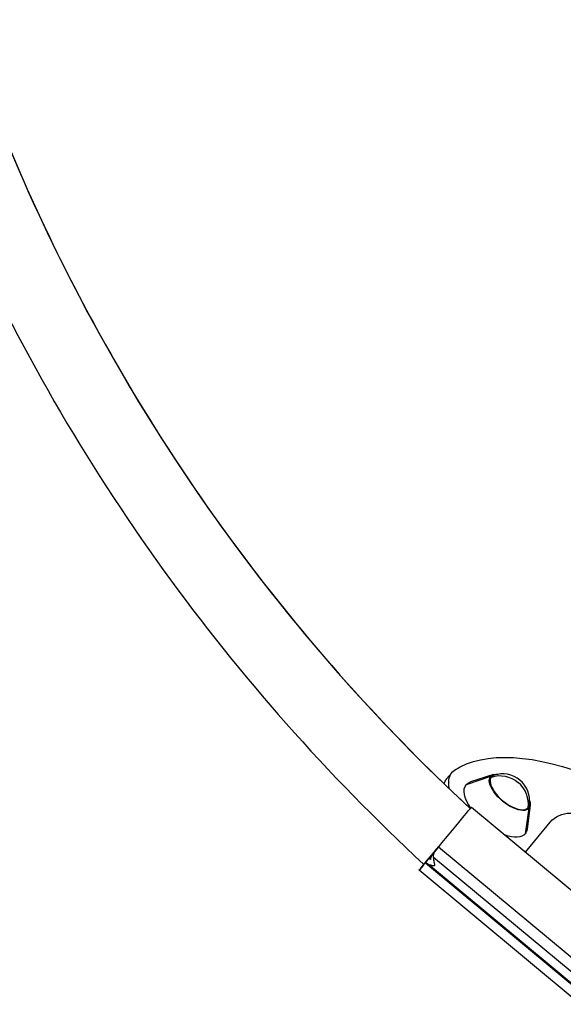
# Model space of a CAD drawing. Units: millimetres. Extents: x -9640 to 9647, y -8051 to 8130.
# Drawn here: x 2062 to 2347, y 3360 to 3877 of the extents above; entities that cross this region are included whole.
import ezdxf

# ---------------------------------------------------------------- set-up
doc = ezdxf.new("R2010")
doc.units = ezdxf.units.MM
doc.header["$LTSCALE"] = 20
doc.layers.add('2d', color=230, linetype='Continuous')

msp = doc.modelspace()

# ---------------------------------------------------------------- linework, layer by layer
at = {"layer": '2d'}
for p, q in [((2286.95, 3480.02), (2288.37, 3481.73)), ((2285.52, 3478.31), (2286.95, 3480.02)), ((2308.79, 3479.77), (2295.95, 3475.43)), ((2310.27, 3480.73), (2298.24, 3476.91)), ((2298.71, 3463.61), (2383.3, 3393.29)), ((2328.85, 3463.08), (2326.92, 3449.68)), ((2329.52, 3464.71), (2327.95, 3452.19)), ((2327.08, 3440.02), (2340.96, 3456.77)), ((2281.25, 3442.58), (2278.28, 3439)), ((2278.28, 3439), (2279.92, 3440.97)), ((2279.65, 3440.66), (2279.41, 3440.37)), ((2279.41, 3440.37), (2279.41, 3440.37)), ((2279.92, 3440.97), (2281.5, 3442.88)), ((2281.5, 3442.88), (2366.08, 3372.56)), ((2275.5, 3435.67), (2276.16, 3436.45)), ((2276.1, 3436.39), (2275.5, 3435.67)), ((2276.16, 3436.45), (2276.1, 3436.39)), ((2276.15, 3436.45), (2276.36, 3436.7)), ((2276.15, 3436.45), (2276.15, 3436.45)), ((2276.36, 3436.7), (2277.95, 3438.61)), ((2276.67, 3436.45), (2276.36, 3436.7)), ((2276.36, 3436.7), (2276.67, 3436.45)), ((2277.96, 3438.62), (2277.7, 3438.32)), ((2277.96, 3438.62), (2277.95, 3438.61)), ((2277.97, 3438.59), (2277.95, 3438.61)), ((2277.96, 3438.62), (2277.98, 3438.6)), ((2278.84, 3437.46), (2361.25, 3368.95)), ((2355.81, 3360.22), (2271.22, 3430.54)), ((2274.58, 3434.43), (2359.04, 3364.21)), ((2276.08, 3433.78), (2358.13, 3365.56))]:
    msp.add_line(p, q, dxfattribs=at)
for centre, radius, start, end in [((2978.72, 4195.5), 1000, 181.00984, 227.10781), ((2315.09, 3466.94), 14.16, 351.6595, 108.8133)]:
    msp.add_arc(centre, radius, start, end, dxfattribs=at)
at = {"layer": '2d', "extrusion": (0, 0, -1)}
for centre, major_axis, ratio, start_param, end_param in [((2390.73, 3387.51), (-107.62, 89.55), 0.458393, 0.138375, 0.968371), ((2311.43, 3462.54), (-23.06, 19.19), 0.458393, -0.564218, 0.138375), ((2311.44, 3462.55), (-15.48, 12.88), 0.458393, -0.000911, 0.2853), ((2318.82, 3471.43), (10.03, -8.35), 0.458393, -0.000911, 3.140682), ((2318.82, 3471.43), (-10.03, 8.35), 0.458393, -0.000911, 0.603857), ((2315.09, 3466.94), (10.9, -9.04), 0.888749, -2.658052, -1.56903), ((2311.44, 3462.55), (-15.48, 12.88), 0.458393, -1.024656, -0.000911), ((2318.82, 3471.43), (10.03, -8.35), 0.458393, -0.603857, -0.000911), ((2353.44, 3443.5), (-14.05, 11.65), 0.888749, 0.139184, 3.00594), ((2311.44, 3462.55), (15.48, -12.88), 0.458393, -0.2853, -0.000911), ((2311.44, 3462.55), (15.48, -12.88), 0.458393, -0.000911, 0.914913), ((2284.97, 3447.08), (-12.15, -14.61), 0.00081, -1.09461, -0.928447), ((2284.97, 3447.08), (-12.15, -14.61), 0.00081, -1.258438, -1.09461)]:
    msp.add_ellipse(centre, major_axis=major_axis, ratio=ratio, start_param=start_param, end_param=end_param, dxfattribs=at)
at = {"layer": '2d'}
for centre, major_axis, ratio, start_param, end_param in [((2308.59, 3459.13), (-23.06, 19.19), 0.458393, 0, 0.191392), ((2318.82, 3471.43), (-9.65, 8.03), 0.458393, 0.000911, 3.142504), ((2318.82, 3471.43), (-9.65, 8.03), 0.458393, -0.273062, 0.000911), ((2315.09, 3466.94), (-10.9, 9.04), 0.888749, -2.661584, -1.572562), ((2284.97, 3447.08), (13.74, 16.53), 0.00081, -1.826842, 0.300926), ((2318.82, 3471.43), (9.65, -8.03), 0.458393, 0.000911, 0.273062), ((2284.97, 3447.08), (-13.74, -16.53), 0.00081, -0.618157, 0.873552)]:
    msp.add_ellipse(centre, major_axis=major_axis, ratio=ratio, start_param=start_param, end_param=end_param, dxfattribs=at)
for points, knots in [([(1940.85, 4178.53), (1942, 4108.33), (1950.3, 4038.26), (1980.83, 3901.21), (2003.08, 3834.25), (2060.6, 3706.17), (2095.89, 3645.06), (2177.28, 3532.25), (2223.19, 3480.4), (2273.77, 3433.6)], [1.5871509, 1.5871509, 1.5871509, 1.5871509, 1.7900487, 1.7900487, 1.9929464, 1.9929464, 2.1958441, 2.1958441, 2.394999, 2.394999, 2.394999, 2.394999]), ([(1978.87, 4177.88), (1980.06, 4110.68), (1988.04, 4043.6), (2017.37, 3911.99), (2038.79, 3847.47), (2094.22, 3724.08), (2128.21, 3665.21), (2206.23, 3557.08), (2249.95, 3507.59), (2298.09, 3462.87)], [1.5884214, 1.5884214, 1.5884214, 1.5884214, 1.7900487, 1.7900487, 1.9929464, 1.9929464, 2.1958441, 2.1958441, 2.3929827, 2.3929827, 2.3929827, 2.3929827]), ([(2276.08, 3433.78), (2276.29, 3433.65), (2276.53, 3433.54), (2277.06, 3433.35), (2277.35, 3433.27), (2277.96, 3433.13), (2278.27, 3433.07), (2278.77, 3433.01), (2278.93, 3433), (2279.14, 3433), (2279.19, 3433), (2279.27, 3433.01), (2279.31, 3433.02), (2279.39, 3433.06), (2279.42, 3433.09), (2279.45, 3433.16), (2279.46, 3433.2), (2279.47, 3433.33), (2279.46, 3433.42), (2279.43, 3433.6), (2279.42, 3433.68), (2279.37, 3433.95), (2279.33, 3434.12), (2279.23, 3434.65), (2279.17, 3435.01), (2279.05, 3435.73), (2279, 3436.09), (2278.91, 3436.79), (2278.87, 3437.13), (2278.84, 3437.46)], [0, 0, 0, 0, 0.001085948, 0.001085948, 0.002171895, 0.002171895, 0.003257843, 0.003257843, 0.003800816, 0.003800816, 0.00393656, 0.00393656, 0.004072303, 0.004072303, 0.004208047, 0.004208047, 0.00434379, 0.00434379, 0.004615277, 0.004615277, 0.004886764, 0.004886764, 0.005429738, 0.005429738, 0.006515685, 0.006515685, 0.007601633, 0.007601633, 0.00868758, 0.00868758, 0.00868758, 0.00868758])]:
    msp.add_open_spline(points, degree=3, knots=knots, dxfattribs=at)
for points, weights in [([(2278.84, 3437.46), (2278.72, 3438.76), (2279.1, 3439.99), (2279.92, 3440.97)], [1, 0.950947737313, 0.950947737313, 1]), ([(2275.5, 3435.67), (2275.17, 3435.27), (2274.86, 3434.86), (2274.58, 3434.43)], [1, 0.997304902921, 0.997304902921, 1]), ([(2277.19, 3436.22), (2276.62, 3436.51), (2276.27, 3436.59), (2276.16, 3436.45)], [1, 0.967911913628, 0.967911913628, 1]), ([(2278.28, 3439), (2277.62, 3438.21), (2277.25, 3437.25), (2277.19, 3436.22)], [1, 0.967911913628, 0.967911913628, 1]), ([(2274.58, 3434.43), (2274.85, 3434.44), (2275.37, 3434.22), (2276.08, 3433.78)], [1, 0.964487803651, 0.964487803651, 1])]:
    msp.add_rational_spline(points, weights, degree=3, dxfattribs=at)

doc.saveas('drawing.dxf')
